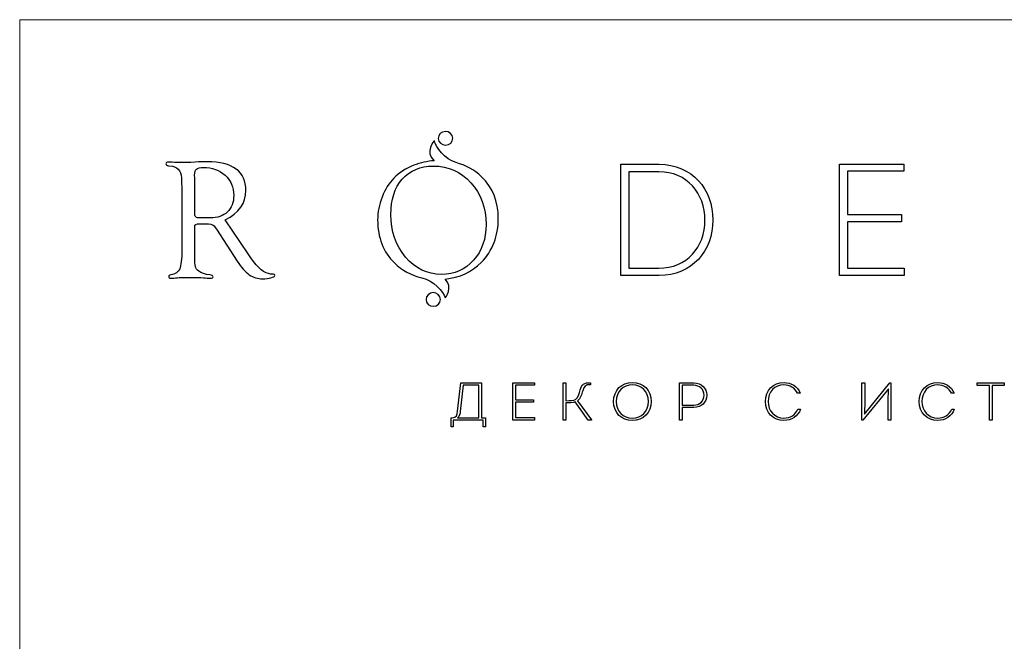
# Model space of a CAD drawing. Units: centimetres. Extents: x 27 to 194, y -313 to -77.
# Drawn here: x 27 to 81, y -111 to -77 of the extents above; entities that cross this region are included whole.
import ezdxf

# ---------------------------------------------------------------- set-up
doc = ezdxf.new("R2010")
doc.units = ezdxf.units.CM
doc.header["$MEASUREMENT"] = 0
doc.layers.add('layer 1', color=7, linetype='Continuous')

msp = doc.modelspace()

# ---------------------------------------------------------------- linework, layer by layer
at = {"layer": 'layer 1', "color": 250, "lineweight": 20}
msp.add_open_spline([(27.02808, -313.23031), (27.02808, -313.23031), (27.02808, -77.0446), (27.02808, -77.0446), (27.02808, -77.0446), (27.02808, -77.0446), (194.02807, -77.0446), (194.02807, -77.0446), (194.02807, -77.0446), (194.02807, -77.0446), (194.02807, -313.23031), (194.02807, -313.23031), (194.02807, -313.23031), (194.02807, -313.23031), (27.02808, -313.23031), (27.02808, -313.23031)], degree=3, knots=[0, 0, 0, 0, 0.2, 0.2, 0.2, 0.2, 0.4, 0.4, 0.4, 0.4, 0.6, 0.6, 0.6, 0.6, 1, 1, 1, 1], dxfattribs=at)
at = {"layer": 'layer 1', "color": 250}
for points, knots in [([(50.39817, -83.17891), (50.6177, -83.17557), (50.79824, -83.34035), (50.80133, -83.54686), (50.80133, -83.54686), (50.80449, -83.75337), (50.62906, -83.92353), (50.40943, -83.92687), (50.40943, -83.92687), (50.1899, -83.93022), (50.00936, -83.76543), (50.00627, -83.55892), (50.00627, -83.55892), (50.00311, -83.35233), (50.17854, -83.18226), (50.39817, -83.17891)], [0, 0, 0, 0, 0.2, 0.2, 0.2, 0.2, 0.4, 0.4, 0.4, 0.4, 0.6, 0.6, 0.6, 0.6, 1, 1, 1, 1]), ([(50.98134, -84.88952), (51.51847, -85.02561), (51.98404, -85.28406), (52.3791, -85.66503), (52.3791, -85.66503), (52.9937, -86.25762), (53.30091, -87.01641), (53.30091, -87.94138), (53.30091, -87.94138), (53.30091, -88.92129), (52.99212, -89.72558), (52.37285, -90.35268), (52.37285, -90.35268), (51.83818, -90.89554), (51.17491, -91.20327), (50.38206, -91.2773), (50.38206, -91.2773), (50.86171, -91.71629), (50.38514, -92.31091), (50.38514, -92.31091), (50.38514, -92.31091), (50.29923, -91.96267), (49.72723, -91.345), (49.10656, -91.20856), (49.10656, -91.20856), (49.10656, -91.20856), (49.10964, -91.20398), (49.10964, -91.20398), (49.10964, -91.20398), (48.51714, -91.07396), (48.01266, -90.80452), (47.59577, -90.39502), (47.59577, -90.39502), (46.98434, -89.79459), (46.67854, -89.00755), (46.67854, -88.0324), (46.67854, -88.0324), (46.67854, -87.61067), (46.75856, -87.19202), (46.92008, -86.77654), (46.92008, -86.77654), (47.07994, -86.36105), (47.2978, -86.01467), (47.57068, -85.73554), (47.57068, -85.73554), (47.85756, -85.44233), (48.22287, -85.20879), (48.66344, -85.03626), (48.66344, -85.03626), (49.02998, -84.89199), (49.40303, -84.8081), (49.78339, -84.78363), (49.78339, -84.78363), (49.22425, -84.29596), (49.79422, -83.68876), (49.79422, -83.68876), (49.79422, -83.68876), (49.85267, -84.04254), (50.37475, -84.703), (50.98283, -84.88759), (50.98283, -84.88759), (50.98283, -84.88759), (50.98134, -84.88952), (50.98134, -84.88952)], [0, 0, 0, 0, 0.05882353, 0.05882353, 0.05882353, 0.05882353, 0.11764706, 0.11764706, 0.11764706, 0.11764706, 0.17647059, 0.17647059, 0.17647059, 0.17647059, 0.23529412, 0.23529412, 0.23529412, 0.23529412, 0.29411765, 0.29411765, 0.29411765, 0.29411765, 0.35294118, 0.35294118, 0.35294118, 0.35294118, 0.41176471, 0.41176471, 0.41176471, 0.41176471, 0.47058824, 0.47058824, 0.47058824, 0.47058824, 0.52941176, 0.52941176, 0.52941176, 0.52941176, 0.58823529, 0.58823529, 0.58823529, 0.58823529, 0.64705882, 0.64705882, 0.64705882, 0.64705882, 0.70588235, 0.70588235, 0.70588235, 0.70588235, 0.76470588, 0.76470588, 0.76470588, 0.76470588, 0.82352941, 0.82352941, 0.82352941, 0.82352941, 0.88235294, 0.88235294, 0.88235294, 0.88235294, 1, 1, 1, 1]), ([(38.31114, -88.02448), (38.31114, -88.02448), (39.57476, -89.89178), (39.57476, -89.89178), (39.57476, -89.89178), (39.57476, -89.89178), (39.7222, -90.11122), (39.7222, -90.11122), (39.7222, -90.11122), (40.11251, -90.68507), (40.47315, -90.98145), (40.80237, -91.00337), (40.80237, -91.00337), (40.80237, -91.00337), (40.94823, -91.0127), (40.94823, -91.0127), (40.94823, -91.0127), (41.00307, -91.01587), (41.02974, -91.03779), (41.02657, -91.08013), (41.02657, -91.08013), (41.02349, -91.12713), (40.95606, -91.17106), (40.82279, -91.20864), (40.82279, -91.20864), (40.68952, -91.2479), (40.53899, -91.26674), (40.3713, -91.26674), (40.3713, -91.26674), (40.09684, -91.26674), (39.84922, -91.19148), (39.63127, -91.03937), (39.63127, -91.03937), (39.41332, -90.88726), (39.1907, -90.63956), (38.96491, -90.29625), (38.96491, -90.29625), (38.96491, -90.29625), (37.82357, -88.54656), (37.82357, -88.54656), (37.82357, -88.54656), (37.82357, -88.54656), (37.75931, -88.44463), (37.75931, -88.44463), (37.75931, -88.44463), (37.68563, -88.31928), (37.56653, -88.25652), (37.40184, -88.25652), (37.40184, -88.25652), (37.40184, -88.25652), (36.79041, -88.25652), (36.79041, -88.25652), (36.79041, -88.25652), (36.79041, -88.25652), (36.68847, -88.27535), (36.68847, -88.27535), (36.68847, -88.27535), (36.65247, -88.29736), (36.63363, -88.34595), (36.63363, -88.42271), (36.63363, -88.42271), (36.63363, -88.42271), (36.63363, -89.86352), (36.63363, -89.86352), (36.63363, -89.86352), (36.63363, -89.86352), (36.6383, -90.04855), (36.6383, -90.04855), (36.6383, -90.04855), (36.6383, -90.31351), (36.65089, -90.49379), (36.67756, -90.59097), (36.67756, -90.59097), (36.70256, -90.68815), (36.76532, -90.77441), (36.86259, -90.85126), (36.86259, -90.85126), (36.99419, -90.95627), (37.19647, -91.02212), (37.47085, -91.05037), (37.47085, -91.05037), (37.58053, -91.06129), (37.63704, -91.09579), (37.64012, -91.15072), (37.64012, -91.15072), (37.64637, -91.20864), (37.5962, -91.23848), (37.4881, -91.23848), (37.4881, -91.23848), (37.44576, -91.23848), (37.35483, -91.23224), (37.21689, -91.21815), (37.21689, -91.21815), (37.09137, -91.20398), (36.89701, -91.19614), (36.63363, -91.19614), (36.63363, -91.19614), (36.63363, -91.19614), (36.19157, -91.19148), (36.19157, -91.19148), (36.19157, -91.19148), (36.19157, -91.19148), (35.95319, -91.19614), (35.95319, -91.19614), (35.95319, -91.19614), (35.84967, -91.19614), (35.72274, -91.20398), (35.57697, -91.21974), (35.57697, -91.21974), (35.4562, -91.23224), (35.37469, -91.23848), (35.32768, -91.23848), (35.32768, -91.23848), (35.25083, -91.23848), (35.21316, -91.20556), (35.21316, -91.1413), (35.21316, -91.1413), (35.21316, -91.09579), (35.25242, -91.06604), (35.32918, -91.05037), (35.32918, -91.05037), (35.5738, -91.00486), (35.73524, -90.89351), (35.81209, -90.7164), (35.81209, -90.7164), (35.88893, -90.54079), (35.9281, -90.19282), (35.9281, -89.67382), (35.9281, -89.67382), (35.9281, -89.67382), (35.9281, -86.37047), (35.9281, -86.37047), (35.9281, -86.37047), (35.9281, -86.37047), (35.91869, -85.89073), (35.91869, -85.89073), (35.91869, -85.89073), (35.91869, -85.41257), (35.75091, -85.14603), (35.41703, -85.09119), (35.41703, -85.09119), (35.41703, -85.09119), (35.20066, -85.05827), (35.20066, -85.05827), (35.20066, -85.05827), (35.10189, -85.04102), (35.0533, -85.00493), (35.0533, -84.95317), (35.0533, -84.95317), (35.0533, -84.89208), (35.10506, -84.86074), (35.21008, -84.86074), (35.21008, -84.86074), (35.23358, -84.86074), (35.34176, -84.8654), (35.53146, -84.87641), (35.53146, -84.87641), (35.64281, -84.88415), (35.77916, -84.88891), (35.94069, -84.88891), (35.94069, -84.88891), (36.08171, -84.88891), (36.32317, -84.87949), (36.66347, -84.86074), (36.66347, -84.86074), (36.90792, -84.84815), (37.12429, -84.8419), (37.31249, -84.8419), (37.31249, -84.8419), (38.01802, -84.8419), (38.54943, -84.97517), (38.90849, -85.24013), (38.90849, -85.24013), (39.26755, -85.505), (39.44633, -85.90015), (39.44633, -86.42382), (39.44633, -86.42382), (39.44633, -87.11359), (39.06843, -87.64826), (38.31114, -88.02448)], [0, 0, 0, 0, 0.02173913, 0.02173913, 0.02173913, 0.02173913, 0.04347826, 0.04347826, 0.04347826, 0.04347826, 0.06521739, 0.06521739, 0.06521739, 0.06521739, 0.08695652, 0.08695652, 0.08695652, 0.08695652, 0.10869565, 0.10869565, 0.10869565, 0.10869565, 0.13043478, 0.13043478, 0.13043478, 0.13043478, 0.15217391, 0.15217391, 0.15217391, 0.15217391, 0.17391304, 0.17391304, 0.17391304, 0.17391304, 0.19565217, 0.19565217, 0.19565217, 0.19565217, 0.2173913, 0.2173913, 0.2173913, 0.2173913, 0.23913043, 0.23913043, 0.23913043, 0.23913043, 0.26086957, 0.26086957, 0.26086957, 0.26086957, 0.2826087, 0.2826087, 0.2826087, 0.2826087, 0.30434783, 0.30434783, 0.30434783, 0.30434783, 0.32608696, 0.32608696, 0.32608696, 0.32608696, 0.34782609, 0.34782609, 0.34782609, 0.34782609, 0.36956522, 0.36956522, 0.36956522, 0.36956522, 0.39130435, 0.39130435, 0.39130435, 0.39130435, 0.41304348, 0.41304348, 0.41304348, 0.41304348, 0.43478261, 0.43478261, 0.43478261, 0.43478261, 0.45652174, 0.45652174, 0.45652174, 0.45652174, 0.47826087, 0.47826087, 0.47826087, 0.47826087, 0.5, 0.5, 0.5, 0.5, 0.52173913, 0.52173913, 0.52173913, 0.52173913, 0.54347826, 0.54347826, 0.54347826, 0.54347826, 0.56521739, 0.56521739, 0.56521739, 0.56521739, 0.58695652, 0.58695652, 0.58695652, 0.58695652, 0.60869565, 0.60869565, 0.60869565, 0.60869565, 0.63043478, 0.63043478, 0.63043478, 0.63043478, 0.65217391, 0.65217391, 0.65217391, 0.65217391, 0.67391304, 0.67391304, 0.67391304, 0.67391304, 0.69565217, 0.69565217, 0.69565217, 0.69565217, 0.7173913, 0.7173913, 0.7173913, 0.7173913, 0.73913043, 0.73913043, 0.73913043, 0.73913043, 0.76086957, 0.76086957, 0.76086957, 0.76086957, 0.7826087, 0.7826087, 0.7826087, 0.7826087, 0.80434783, 0.80434783, 0.80434783, 0.80434783, 0.82608696, 0.82608696, 0.82608696, 0.82608696, 0.84782609, 0.84782609, 0.84782609, 0.84782609, 0.86956522, 0.86956522, 0.86956522, 0.86956522, 0.89130435, 0.89130435, 0.89130435, 0.89130435, 0.91304348, 0.91304348, 0.91304348, 0.91304348, 0.93478261, 0.93478261, 0.93478261, 0.93478261, 0.95652174, 0.95652174, 0.95652174, 0.95652174, 1, 1, 1, 1]), ([(36.96127, -87.9273), (36.96127, -87.9273), (37.48185, -87.9273), (37.48185, -87.9273), (37.48185, -87.9273), (37.88475, -87.9273), (38.20138, -87.81603), (38.43183, -87.59491), (38.43183, -87.59491), (38.66237, -87.37388), (38.77839, -87.06975), (38.77839, -86.68561), (38.77839, -86.68561), (38.77839, -86.23879), (38.62161, -85.87189), (38.30806, -85.58343), (38.30806, -85.58343), (37.99443, -85.29656), (37.5947, -85.15228), (37.10862, -85.15228), (37.10862, -85.15228), (36.92676, -85.15228), (36.80141, -85.18212), (36.7324, -85.24172), (36.7324, -85.24172), (36.66347, -85.30281), (36.62897, -85.41099), (36.62897, -85.56776), (36.62897, -85.56776), (36.62897, -85.56776), (36.63363, -85.71987), (36.63363, -85.71987), (36.63363, -85.71987), (36.63363, -85.71987), (36.63363, -87.59491), (36.63363, -87.59491), (36.63363, -87.59491), (36.63363, -87.73919), (36.65247, -87.8317), (36.69164, -87.86929), (36.69164, -87.86929), (36.72932, -87.90846), (36.82016, -87.9273), (36.96127, -87.9273)], [0, 0, 0, 0, 0.08333333, 0.08333333, 0.08333333, 0.08333333, 0.16666667, 0.16666667, 0.16666667, 0.16666667, 0.25, 0.25, 0.25, 0.25, 0.33333333, 0.33333333, 0.33333333, 0.33333333, 0.41666667, 0.41666667, 0.41666667, 0.41666667, 0.5, 0.5, 0.5, 0.5, 0.58333333, 0.58333333, 0.58333333, 0.58333333, 0.66666667, 0.66666667, 0.66666667, 0.66666667, 0.75, 0.75, 0.75, 0.75, 0.83333333, 0.83333333, 0.83333333, 0.83333333, 1, 1, 1, 1]), ([(49.72635, -85.07711), (49.01457, -85.07711), (48.45024, -85.31689), (48.03159, -85.79513), (48.03159, -85.79513), (47.61302, -86.27329), (47.40291, -86.91606), (47.40291, -87.72669), (47.40291, -87.72669), (47.40291, -88.65167), (47.67095, -89.43237), (48.20562, -90.06888), (48.20562, -90.06888), (48.7402, -90.7039), (49.39714, -91.02212), (50.17634, -91.02212), (50.17634, -91.02212), (50.88812, -91.02212), (51.47604, -90.7635), (51.93853, -90.2445), (51.93853, -90.2445), (52.40102, -89.72717), (52.63306, -89.07023), (52.63306, -88.27694), (52.63306, -88.27694), (52.63306, -87.36288), (52.3556, -86.60101), (51.8006, -85.99108), (51.8006, -85.99108), (51.24559, -85.38124), (50.55415, -85.07711), (49.72635, -85.07711)], [0, 0, 0, 0, 0.11111111, 0.11111111, 0.11111111, 0.11111111, 0.22222222, 0.22222222, 0.22222222, 0.22222222, 0.33333333, 0.33333333, 0.33333333, 0.33333333, 0.44444444, 0.44444444, 0.44444444, 0.44444444, 0.55555556, 0.55555556, 0.55555556, 0.55555556, 0.66666667, 0.66666667, 0.66666667, 0.66666667, 0.77777778, 0.77777778, 0.77777778, 0.77777778, 1, 1, 1, 1]), ([(60.0224, -84.98221), (60.0224, -84.98221), (60.0224, -91.08884), (60.0224, -91.08884), (60.0224, -91.08884), (60.0224, -91.08884), (62.1249, -91.08884), (62.1249, -91.08884), (62.1249, -91.08884), (63.93947, -91.08884), (65.08222, -89.73667), (65.08222, -88.03548), (65.08222, -88.03548), (65.08222, -86.36053), (63.94818, -84.98221), (62.1249, -84.98221), (62.1249, -84.98221), (62.1249, -84.98221), (60.0224, -84.98221), (60.0224, -84.98221)], [0, 0, 0, 0, 0.16666667, 0.16666667, 0.16666667, 0.16666667, 0.33333333, 0.33333333, 0.33333333, 0.33333333, 0.5, 0.5, 0.5, 0.5, 0.66666667, 0.66666667, 0.66666667, 0.66666667, 1, 1, 1, 1]), ([(60.46737, -90.67882), (60.46737, -90.67882), (60.46737, -85.39215), (60.46737, -85.39215), (60.46737, -85.39215), (60.46737, -85.39215), (62.11618, -85.39215), (62.11618, -85.39215), (62.11618, -85.39215), (63.66025, -85.39215), (64.64605, -86.56994), (64.64605, -88.0442), (64.64605, -88.0442), (64.64605, -89.52726), (63.65153, -90.67882), (62.10738, -90.67882), (62.10738, -90.67882), (62.10738, -90.67882), (60.46737, -90.67882), (60.46737, -90.67882)], [0, 0, 0, 0, 0.16666667, 0.16666667, 0.16666667, 0.16666667, 0.33333333, 0.33333333, 0.33333333, 0.33333333, 0.5, 0.5, 0.5, 0.5, 0.66666667, 0.66666667, 0.66666667, 0.66666667, 1, 1, 1, 1]), ([(75.56303, -84.98221), (75.56303, -84.98221), (72.03856, -84.98221), (72.03856, -84.98221), (72.03856, -84.98221), (72.03856, -84.98221), (72.03856, -91.08884), (72.03856, -91.08884), (72.03856, -91.08884), (72.03856, -91.08884), (75.58918, -91.08884), (75.58918, -91.08884), (75.58918, -91.08884), (75.58918, -91.08884), (75.58918, -90.68753), (75.58918, -90.68753), (75.58918, -90.68753), (75.58918, -90.68753), (72.47482, -90.68753), (72.47482, -90.68753), (72.47482, -90.68753), (72.47482, -90.68753), (72.47482, -88.13143), (72.47482, -88.13143), (72.47482, -88.13143), (72.47482, -88.13143), (75.43214, -88.13143), (75.43214, -88.13143), (75.43214, -88.13143), (75.43214, -88.13143), (75.43214, -87.73892), (75.43214, -87.73892), (75.43214, -87.73892), (75.43214, -87.73892), (72.47482, -87.73892), (72.47482, -87.73892), (72.47482, -87.73892), (72.47482, -87.73892), (72.47482, -85.36601), (72.47482, -85.36601), (72.47482, -85.36601), (72.47482, -85.36601), (75.56303, -85.36601), (75.56303, -85.36601), (75.56303, -85.36601), (75.56303, -85.36601), (75.56303, -84.98221), (75.56303, -84.98221)], [0, 0, 0, 0, 0.07692308, 0.07692308, 0.07692308, 0.07692308, 0.15384615, 0.15384615, 0.15384615, 0.15384615, 0.23076923, 0.23076923, 0.23076923, 0.23076923, 0.30769231, 0.30769231, 0.30769231, 0.30769231, 0.38461538, 0.38461538, 0.38461538, 0.38461538, 0.46153846, 0.46153846, 0.46153846, 0.46153846, 0.53846154, 0.53846154, 0.53846154, 0.53846154, 0.61538462, 0.61538462, 0.61538462, 0.61538462, 0.69230769, 0.69230769, 0.69230769, 0.69230769, 0.76923077, 0.76923077, 0.76923077, 0.76923077, 0.84615385, 0.84615385, 0.84615385, 0.84615385, 1, 1, 1, 1]), ([(49.726, -92.02412), (49.94554, -92.02077), (50.12608, -92.18556), (50.12916, -92.39207), (50.12916, -92.39207), (50.13233, -92.59866), (49.95689, -92.76873), (49.73727, -92.77207), (49.73727, -92.77207), (49.51773, -92.77542), (49.33719, -92.61063), (49.33411, -92.40412), (49.33411, -92.40412), (49.33094, -92.19753), (49.50638, -92.02746), (49.726, -92.02412)], [0, 0, 0, 0, 0.2, 0.2, 0.2, 0.2, 0.4, 0.4, 0.4, 0.4, 0.6, 0.6, 0.6, 0.6, 1, 1, 1, 1]), ([(50.71304, -98.88662), (50.71304, -98.88662), (50.71304, -99.38168), (50.71304, -99.38168), (50.71304, -99.38168), (50.71304, -99.38168), (50.8324, -99.38168), (50.8324, -99.38168), (50.8324, -99.38168), (50.8324, -99.38168), (50.8324, -99.01769), (50.8324, -99.01769), (50.8324, -99.01769), (51.38274, -99.01769), (51.93017, -99.01769), (52.4747, -99.01769), (52.4747, -99.01769), (52.4747, -99.01769), (52.4747, -99.38168), (52.4747, -99.38168), (52.4747, -99.38168), (52.4747, -99.38168), (52.60286, -99.38168), (52.60286, -99.38168), (52.60286, -99.38168), (52.60286, -99.38168), (52.60286, -98.88662), (52.60286, -98.88662), (52.60286, -98.88662), (52.60286, -98.88662), (52.37285, -98.88662), (52.37285, -98.88662), (52.37285, -98.88662), (52.37285, -98.88662), (52.37285, -96.97936), (52.37285, -96.97936), (52.37285, -96.97936), (52.02049, -96.97936), (51.59532, -96.97936), (51.24885, -96.97936), (51.24885, -96.97936), (51.24885, -96.97936), (51.06831, -98.53144), (51.06831, -98.53144), (51.06831, -98.53144), (51.04208, -98.74393), (51.00423, -98.88662), (50.77712, -98.88662), (50.77712, -98.88662), (50.77712, -98.88662), (50.71304, -98.88662), (50.71304, -98.88662)], [0, 0, 0, 0, 0.07142857, 0.07142857, 0.07142857, 0.07142857, 0.14285714, 0.14285714, 0.14285714, 0.14285714, 0.21428571, 0.21428571, 0.21428571, 0.21428571, 0.28571429, 0.28571429, 0.28571429, 0.28571429, 0.35714286, 0.35714286, 0.35714286, 0.35714286, 0.42857143, 0.42857143, 0.42857143, 0.42857143, 0.5, 0.5, 0.5, 0.5, 0.57142857, 0.57142857, 0.57142857, 0.57142857, 0.64285714, 0.64285714, 0.64285714, 0.64285714, 0.71428571, 0.71428571, 0.71428571, 0.71428571, 0.78571429, 0.78571429, 0.78571429, 0.78571429, 0.85714286, 0.85714286, 0.85714286, 0.85714286, 1, 1, 1, 1]), ([(51.37402, -97.11043), (51.37402, -97.11043), (52.22427, -97.11043), (52.22427, -97.11043), (52.22427, -97.11043), (52.22427, -97.11043), (52.22427, -98.88953), (52.22427, -98.88953), (52.22427, -98.88953), (52.22427, -98.88953), (51.05951, -98.88953), (51.05951, -98.88953), (51.05951, -98.88953), (51.17015, -98.82263), (51.19929, -98.66242), (51.2139, -98.54015), (51.2139, -98.54015), (51.2139, -98.54015), (51.37402, -97.11043), (51.37402, -97.11043)], [0, 0, 0, 0, 0.16666667, 0.16666667, 0.16666667, 0.16666667, 0.33333333, 0.33333333, 0.33333333, 0.33333333, 0.5, 0.5, 0.5, 0.5, 0.66666667, 0.66666667, 0.66666667, 0.66666667, 1, 1, 1, 1]), ([(55.27973, -96.97936), (55.27973, -96.97936), (54.10626, -96.97936), (54.10626, -96.97936), (54.10626, -96.97936), (54.10626, -96.97936), (54.10626, -99.01769), (54.10626, -99.01769), (54.10626, -99.01769), (54.10626, -99.01769), (55.29135, -99.01769), (55.29135, -99.01769), (55.29135, -99.01769), (55.29135, -99.01769), (55.29135, -98.88081), (55.29135, -98.88081), (55.29135, -98.88081), (55.29135, -98.88081), (54.25186, -98.88081), (54.25186, -98.88081), (54.25186, -98.88081), (54.25186, -98.88081), (54.25186, -98.03057), (54.25186, -98.03057), (54.25186, -98.03057), (54.25186, -98.03057), (55.23898, -98.03057), (55.23898, -98.03057), (55.23898, -98.03057), (55.23898, -98.03057), (55.23898, -97.8995), (55.23898, -97.8995), (55.23898, -97.8995), (55.23898, -97.8995), (54.25186, -97.8995), (54.25186, -97.8995), (54.25186, -97.8995), (54.25186, -97.8995), (54.25186, -97.11043), (54.25186, -97.11043), (54.25186, -97.11043), (54.25186, -97.11043), (55.27973, -97.11043), (55.27973, -97.11043), (55.27973, -97.11043), (55.27973, -97.11043), (55.27973, -96.97936), (55.27973, -96.97936)], [0, 0, 0, 0, 0.07692308, 0.07692308, 0.07692308, 0.07692308, 0.15384615, 0.15384615, 0.15384615, 0.15384615, 0.23076923, 0.23076923, 0.23076923, 0.23076923, 0.30769231, 0.30769231, 0.30769231, 0.30769231, 0.38461538, 0.38461538, 0.38461538, 0.38461538, 0.46153846, 0.46153846, 0.46153846, 0.46153846, 0.53846154, 0.53846154, 0.53846154, 0.53846154, 0.61538462, 0.61538462, 0.61538462, 0.61538462, 0.69230769, 0.69230769, 0.69230769, 0.69230769, 0.76923077, 0.76923077, 0.76923077, 0.76923077, 0.84615385, 0.84615385, 0.84615385, 0.84615385, 1, 1, 1, 1]), ([(57.01605, -96.97936), (57.01605, -96.97936), (56.86755, -96.97936), (56.86755, -96.97936), (56.86755, -96.97936), (56.86755, -96.97936), (56.86755, -99.01769), (56.86755, -99.01769), (56.86755, -99.01769), (56.86755, -99.01769), (57.01605, -99.01769), (57.01605, -99.01769), (57.01605, -99.01769), (57.01605, -99.01769), (57.01605, -98.08004), (57.01605, -98.08004), (57.01605, -98.08004), (57.14421, -98.08004), (57.41789, -98.08004), (57.52563, -98.02476), (57.52563, -98.02476), (57.52563, -98.02476), (58.24198, -99.01769), (58.24198, -99.01769), (58.24198, -99.01769), (58.24198, -99.01769), (58.41082, -99.01769), (58.41082, -99.01769), (58.41082, -99.01769), (58.41082, -99.01769), (58.41082, -98.99727), (58.41082, -98.99727), (58.41082, -98.99727), (58.41082, -98.99727), (57.6538, -97.96068), (57.6538, -97.96068), (57.6538, -97.96068), (57.8081, -97.8355), (57.87509, -97.60831), (57.93618, -97.41034), (57.93618, -97.41034), (58.00608, -97.16862), (58.07306, -97.05797), (58.36135, -97.09001), (58.36135, -97.09001), (58.36135, -97.09001), (58.36135, -96.98227), (58.36135, -96.98227), (58.36135, -96.98227), (58.00608, -96.92699), (57.88381, -97.07839), (57.79939, -97.36668), (57.79939, -97.36668), (57.74693, -97.54132), (57.67413, -97.80637), (57.53434, -97.88497), (57.53434, -97.88497), (57.43241, -97.94316), (57.24025, -97.95487), (57.01605, -97.95487), (57.01605, -97.95487), (57.01605, -97.95487), (57.01605, -96.97936), (57.01605, -96.97936)], [0, 0, 0, 0, 0.05882353, 0.05882353, 0.05882353, 0.05882353, 0.11764706, 0.11764706, 0.11764706, 0.11764706, 0.17647059, 0.17647059, 0.17647059, 0.17647059, 0.23529412, 0.23529412, 0.23529412, 0.23529412, 0.29411765, 0.29411765, 0.29411765, 0.29411765, 0.35294118, 0.35294118, 0.35294118, 0.35294118, 0.41176471, 0.41176471, 0.41176471, 0.41176471, 0.47058824, 0.47058824, 0.47058824, 0.47058824, 0.52941176, 0.52941176, 0.52941176, 0.52941176, 0.58823529, 0.58823529, 0.58823529, 0.58823529, 0.64705882, 0.64705882, 0.64705882, 0.64705882, 0.70588235, 0.70588235, 0.70588235, 0.70588235, 0.76470588, 0.76470588, 0.76470588, 0.76470588, 0.82352941, 0.82352941, 0.82352941, 0.82352941, 0.88235294, 0.88235294, 0.88235294, 0.88235294, 1, 1, 1, 1]), ([(61.6934, -97.99853), (61.6934, -97.36958), (61.2508, -96.94732), (60.65971, -96.94732), (60.65971, -96.94732), (60.07733, -96.94732), (59.63174, -97.36958), (59.63174, -97.99853), (59.63174, -97.99853), (59.63174, -98.62747), (60.06852, -99.04973), (60.65971, -99.04973), (60.65971, -99.04973), (61.26823, -99.04973), (61.6934, -98.61585), (61.6934, -97.99853)], [0, 0, 0, 0, 0.2, 0.2, 0.2, 0.2, 0.4, 0.4, 0.4, 0.4, 0.6, 0.6, 0.6, 0.6, 1, 1, 1, 1]), ([(59.78024, -97.99853), (59.78024, -97.45981), (60.15012, -97.08711), (60.66261, -97.08711), (60.66261, -97.08711), (61.1751, -97.08711), (61.5449, -97.46271), (61.5449, -97.99853), (61.5449, -97.99853), (61.5449, -98.53725), (61.16929, -98.91285), (60.65971, -98.91285), (60.65971, -98.91285), (60.15303, -98.91285), (59.78024, -98.53725), (59.78024, -97.99853)], [0, 0, 0, 0, 0.2, 0.2, 0.2, 0.2, 0.4, 0.4, 0.4, 0.4, 0.6, 0.6, 0.6, 0.6, 1, 1, 1, 1]), ([(63.39186, -99.01479), (63.39186, -99.01479), (63.39186, -98.32757), (63.39186, -98.32757), (63.39186, -98.32757), (63.39186, -98.32757), (64.03541, -98.32757), (64.03541, -98.32757), (64.03541, -98.32757), (64.44887, -98.32757), (64.74297, -98.048), (64.74297, -97.65496), (64.74297, -97.65496), (64.74297, -97.25893), (64.44887, -96.97646), (64.03541, -96.97646), (64.03541, -96.97646), (63.77917, -96.97355), (63.5025, -96.97646), (63.24626, -96.97646), (63.24626, -96.97646), (63.24626, -96.97646), (63.24626, -99.01479), (63.24626, -99.01479), (63.24626, -99.01479), (63.24626, -99.01479), (63.39186, -99.01479), (63.39186, -99.01479)], [0, 0, 0, 0, 0.125, 0.125, 0.125, 0.125, 0.25, 0.25, 0.25, 0.25, 0.375, 0.375, 0.375, 0.375, 0.5, 0.5, 0.5, 0.5, 0.625, 0.625, 0.625, 0.625, 0.75, 0.75, 0.75, 0.75, 1, 1, 1, 1]), ([(63.39186, -98.19359), (63.39186, -98.19359), (63.39186, -97.10753), (63.39186, -97.10753), (63.39186, -97.10753), (63.60444, -97.10753), (63.82574, -97.10753), (64.03541, -97.10753), (64.03541, -97.10753), (64.35856, -97.10753), (64.59737, -97.33173), (64.59737, -97.65197), (64.59737, -97.65197), (64.59737, -97.97811), (64.34984, -98.19359), (64.03541, -98.19359), (64.03541, -98.19359), (64.03541, -98.19359), (63.39186, -98.19359), (63.39186, -98.19359)], [0, 0, 0, 0, 0.16666667, 0.16666667, 0.16666667, 0.16666667, 0.33333333, 0.33333333, 0.33333333, 0.33333333, 0.5, 0.5, 0.5, 0.5, 0.66666667, 0.66666667, 0.66666667, 0.66666667, 1, 1, 1, 1]), ([(67.96111, -97.99853), (67.96111, -98.61876), (68.39789, -99.04102), (68.98318, -99.04102), (68.98318, -99.04102), (69.38502, -99.04102), (69.75781, -98.82263), (69.88879, -98.41199), (69.88879, -98.41199), (69.88879, -98.41199), (69.7461, -98.41199), (69.7461, -98.41199), (69.7461, -98.41199), (69.62093, -98.72941), (69.31812, -98.90414), (68.98318, -98.90414), (68.98318, -98.90414), (68.45907, -98.90414), (68.10961, -98.51392), (68.10961, -97.99853), (68.10961, -97.99853), (68.10961, -97.47733), (68.45907, -97.0813), (68.98027, -97.09001), (68.98027, -97.09001), (69.3006, -97.09001), (69.59179, -97.25312), (69.73157, -97.54722), (69.73157, -97.54722), (69.73157, -97.54722), (69.87426, -97.54722), (69.87426, -97.54722), (69.87426, -97.54722), (69.73448, -97.157), (69.37049, -96.96193), (68.98608, -96.95313), (68.98608, -96.95313), (68.39499, -96.95313), (67.96111, -97.3783), (67.96111, -97.99853)], [0, 0, 0, 0, 0.09090909, 0.09090909, 0.09090909, 0.09090909, 0.18181818, 0.18181818, 0.18181818, 0.18181818, 0.27272727, 0.27272727, 0.27272727, 0.27272727, 0.36363636, 0.36363636, 0.36363636, 0.36363636, 0.45454545, 0.45454545, 0.45454545, 0.45454545, 0.54545455, 0.54545455, 0.54545455, 0.54545455, 0.63636364, 0.63636364, 0.63636364, 0.63636364, 0.72727273, 0.72727273, 0.72727273, 0.72727273, 0.81818182, 0.81818182, 0.81818182, 0.81818182, 1, 1, 1, 1]), ([(74.72018, -97.29678), (74.72018, -97.29678), (74.70557, -97.99272), (74.70557, -97.99272), (74.70557, -97.99272), (74.70557, -97.99272), (74.70557, -99.01769), (74.70557, -99.01769), (74.70557, -99.01769), (74.70557, -99.01769), (74.85416, -99.01769), (74.85416, -99.01769), (74.85416, -99.01769), (74.85416, -99.01769), (74.85416, -96.97646), (74.85416, -96.97646), (74.85416, -96.97646), (74.85416, -96.97646), (74.79589, -96.97646), (74.79589, -96.97646), (74.79589, -96.97646), (74.79589, -96.97646), (73.40111, -98.69156), (73.40111, -98.69156), (73.40111, -98.69156), (73.40111, -98.69156), (73.41564, -97.95196), (73.41564, -97.95196), (73.41564, -97.95196), (73.41564, -97.95196), (73.41564, -96.97646), (73.41564, -96.97646), (73.41564, -96.97646), (73.41564, -96.97646), (73.26714, -96.97646), (73.26714, -96.97646), (73.26714, -96.97646), (73.26714, -96.97646), (73.26714, -99.01769), (73.26714, -99.01769), (73.26714, -99.01769), (73.26714, -99.01769), (73.31661, -99.01769), (73.31661, -99.01769), (73.31661, -99.01769), (73.31661, -99.01769), (74.72018, -97.29678), (74.72018, -97.29678)], [0, 0, 0, 0, 0.07692308, 0.07692308, 0.07692308, 0.07692308, 0.15384615, 0.15384615, 0.15384615, 0.15384615, 0.23076923, 0.23076923, 0.23076923, 0.23076923, 0.30769231, 0.30769231, 0.30769231, 0.30769231, 0.38461538, 0.38461538, 0.38461538, 0.38461538, 0.46153846, 0.46153846, 0.46153846, 0.46153846, 0.53846154, 0.53846154, 0.53846154, 0.53846154, 0.61538462, 0.61538462, 0.61538462, 0.61538462, 0.69230769, 0.69230769, 0.69230769, 0.69230769, 0.76923077, 0.76923077, 0.76923077, 0.76923077, 0.84615385, 0.84615385, 0.84615385, 0.84615385, 1, 1, 1, 1]), ([(76.40694, -97.99853), (76.40694, -98.61876), (76.84372, -99.04102), (77.42901, -99.04102), (77.42901, -99.04102), (77.83084, -99.04102), (78.20363, -98.82263), (78.33462, -98.41199), (78.33462, -98.41199), (78.33462, -98.41199), (78.19193, -98.41199), (78.19193, -98.41199), (78.19193, -98.41199), (78.06675, -98.72941), (77.76394, -98.90414), (77.42901, -98.90414), (77.42901, -98.90414), (76.9049, -98.90414), (76.55544, -98.51392), (76.55544, -97.99853), (76.55544, -97.99853), (76.55544, -97.47733), (76.9049, -97.0813), (77.4261, -97.09001), (77.4261, -97.09001), (77.74643, -97.09001), (78.03762, -97.25312), (78.1774, -97.54722), (78.1774, -97.54722), (78.1774, -97.54722), (78.32009, -97.54722), (78.32009, -97.54722), (78.32009, -97.54722), (78.18031, -97.157), (77.81632, -96.96193), (77.43191, -96.95313), (77.43191, -96.95313), (76.84082, -96.95313), (76.40694, -97.3783), (76.40694, -97.99853)], [0, 0, 0, 0, 0.09090909, 0.09090909, 0.09090909, 0.09090909, 0.18181818, 0.18181818, 0.18181818, 0.18181818, 0.27272727, 0.27272727, 0.27272727, 0.27272727, 0.36363636, 0.36363636, 0.36363636, 0.36363636, 0.45454545, 0.45454545, 0.45454545, 0.45454545, 0.54545455, 0.54545455, 0.54545455, 0.54545455, 0.63636364, 0.63636364, 0.63636364, 0.63636364, 0.72727273, 0.72727273, 0.72727273, 0.72727273, 0.81818182, 0.81818182, 0.81818182, 0.81818182, 1, 1, 1, 1]), ([(80.26318, -97.11334), (80.26318, -97.11334), (80.26318, -99.01769), (80.26318, -99.01769), (80.26318, -99.01769), (80.26318, -99.01769), (80.40877, -99.01769), (80.40877, -99.01769), (80.40877, -99.01769), (80.40877, -99.01769), (80.40877, -97.11334), (80.40877, -97.11334), (80.40877, -97.11334), (80.40877, -97.11334), (81.07847, -97.11334), (81.07847, -97.11334), (81.07847, -97.11334), (81.07847, -97.11334), (81.07847, -96.97936), (81.07847, -96.97936), (81.07847, -96.97936), (81.07847, -96.97936), (79.59339, -96.97936), (79.59339, -96.97936), (79.59339, -96.97936), (79.59339, -96.97936), (79.59339, -97.11334), (79.59339, -97.11334), (79.59339, -97.11334), (79.59339, -97.11334), (80.26318, -97.11334), (80.26318, -97.11334)], [0, 0, 0, 0, 0.11111111, 0.11111111, 0.11111111, 0.11111111, 0.22222222, 0.22222222, 0.22222222, 0.22222222, 0.33333333, 0.33333333, 0.33333333, 0.33333333, 0.44444444, 0.44444444, 0.44444444, 0.44444444, 0.55555556, 0.55555556, 0.55555556, 0.55555556, 0.66666667, 0.66666667, 0.66666667, 0.66666667, 0.77777778, 0.77777778, 0.77777778, 0.77777778, 1, 1, 1, 1])]:
    msp.add_open_spline(points, degree=3, knots=knots, dxfattribs=at)

doc.saveas('drawing.dxf')
